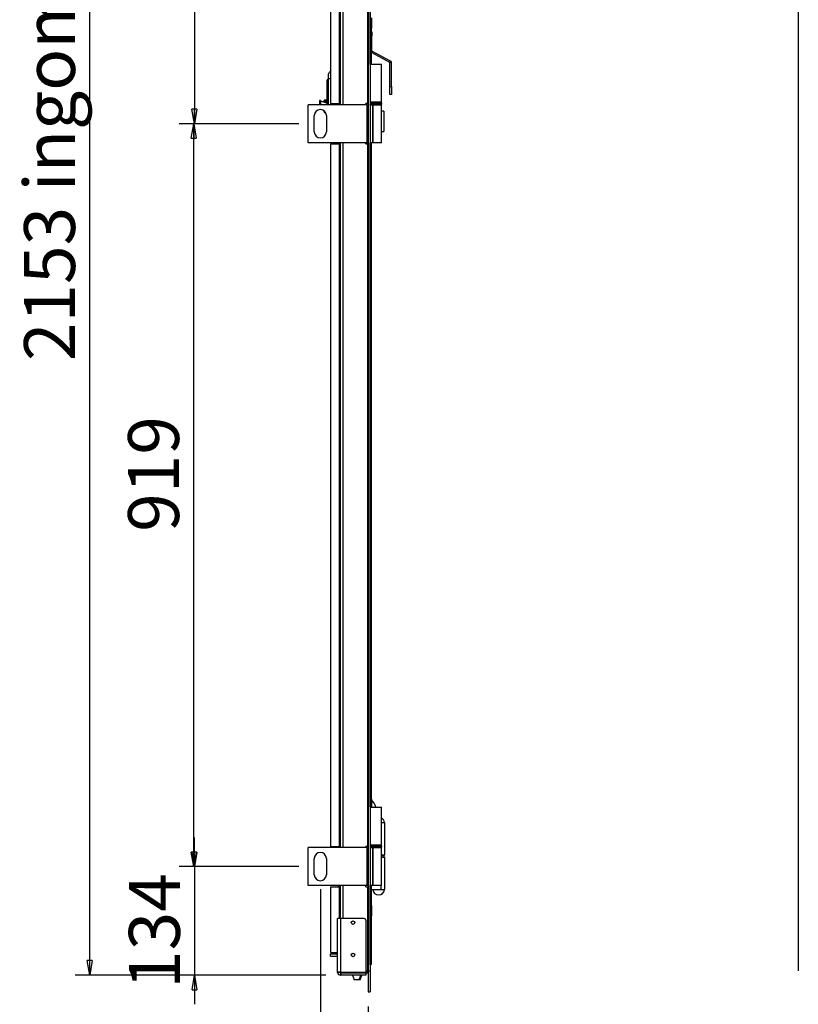
# Model space of a CAD drawing. Units: millimetres. Extents: x 9 to 412, y 8 to 290.
# Drawn here: x 166 to 219, y 132 to 200 of the extents above; entities that cross this region are included whole.
import ezdxf

# ---------------------------------------------------------------- set-up
doc = ezdxf.new("R2010")
doc.units = ezdxf.units.MM
doc.layers.add('CARTIGLIO', color=7, linetype='Continuous')
doc.styles.add('SLDTEXTSTYLE0', font='TXT', dxfattribs={"width": 0.75})
doc.dimstyles.new('SLDDIMSTYLE0', dxfattribs={"dimtxt": 3.5, "dimasz": 1, "dimexe": 0, "dimexo": 0.0625, "dimgap": 0.875, "dimtad": 1, "dimdec": 1, "dimlfac": 18, "dimrnd": 1e-09, "dimzin": 12, "dimdsep": 46, "dimtxsty": 'SLDTEXTSTYLE0', "dimblk1": 'CLOSED', "dimblk2": 'CLOSED', "dimsah": 1, "dimcen": 0.09, "dimadec": 0, "dimazin": 3, "dimtfac": 1, "dimtofl": 0, "dimtmove": 0, "dimatfit": 3, "dimldrblk": 'CLOSED', "dimfxl": 0, "dimfrac": 2, "dimtolj": 1, "dimtzin": 12, "dimarcsym": 0})
doc.dimstyles.new('SLDDIMSTYLE1', dxfattribs={"dimtxt": 3.5, "dimasz": 1, "dimexe": 0, "dimexo": 0.0625, "dimgap": 0.875, "dimtad": 1, "dimdec": 0, "dimlfac": 18, "dimrnd": 1e-09, "dimzin": 12, "dimdsep": 46, "dimtxsty": 'SLDTEXTSTYLE0', "dimblk1": 'CLOSED', "dimblk2": 'CLOSED', "dimsah": 1, "dimcen": 0.09, "dimadec": 0, "dimazin": 3, "dimtfac": 1, "dimtofl": 0, "dimtmove": 0, "dimatfit": 3, "dimldrblk": 'CLOSED', "dimfxl": 0, "dimfrac": 2, "dimtolj": 1, "dimtzin": 12, "dimarcsym": 0})
doc.dimstyles.new('SLDDIMSTYLE2', dxfattribs={"dimtxt": 3.5, "dimasz": 1, "dimexe": 0, "dimexo": 0.0625, "dimgap": 0.875, "dimtad": 1, "dimdec": 0, "dimlfac": 18, "dimrnd": 1e-09, "dimzin": 12, "dimdsep": 46, "dimtxsty": 'SLDTEXTSTYLE0', "dimblk1": 'CLOSED', "dimblk2": 'CLOSED', "dimsah": 1, "dimcen": 0.09, "dimadec": 0, "dimazin": 3, "dimtfac": 1, "dimtmove": 0, "dimatfit": 0, "dimldrblk": 'CLOSED', "dimfxl": 0, "dimfrac": 2, "dimtolj": 1, "dimtzin": 12, "dimarcsym": 0})

# ---------------------------------------------------------------- blocks, each defined once
blk = doc.blocks.new('_CLOSED')
at = {"color": 0, "linetype": 'ByBlock', "lineweight": -2}
for p, q in [((-1, 0.166667), (0, 0)), ((-1, 0.166667), (-1, -0.166667)), ((0, 0), (-1, -0.166667)), ((0, 0), (-1, 0))]:
    blk.add_line(p, q, dxfattribs=at)
blk = doc.blocks.new('_D_2')
at = {"layer": 'CARTIGLIO'}
for p, q in [((184.947, 192.407), (176.718, 192.407)), ((177.718, 141.352), (177.718, 192.407)), ((184.947, 141.352), (176.718, 141.352))]:
    blk.add_line(p, q, dxfattribs=at)
for p, rotation in [((177.718, 192.407), 90.0000000000004), ((177.718, 141.352), 270.0000000000004)]:
    blk.add_blockref('_CLOSED', p, dxfattribs=dict(at, rotation=rotation))
at = {"layer": 'CARTIGLIO', "insert": (173.206, 164.359), "char_height": 3.5, "attachment_point": 1, "rotation": 90, "style": 'SLDTEXTSTYLE0'}
blk.add_mtext('919', dxfattribs=at)
blk = doc.blocks.new('_D_3')
at = {"layer": 'CARTIGLIO'}
for p, q in [((184.947, 243.185), (176.762, 243.185)), ((177.762, 243.185), (177.762, 192.407)), ((184.947, 192.407), (176.762, 192.407))]:
    blk.add_line(p, q, dxfattribs=at)
for p, rotation in [((177.762, 243.185), 90.0000000000004), ((177.762, 192.407), 270.0000000000004)]:
    blk.add_blockref('_CLOSED', p, dxfattribs=dict(at, rotation=rotation))
at = {"layer": 'CARTIGLIO', "insert": (173.25, 212.805), "char_height": 3.5, "attachment_point": 1, "rotation": 90, "style": 'SLDTEXTSTYLE0'}
blk.add_mtext('914', dxfattribs=at)
blk = doc.blocks.new('_D_4')
at = {"layer": 'CARTIGLIO'}
for p, q in [((177.776, 141.352), (177.776, 143.352)), ((184.947, 141.352), (176.776, 141.352)), ((177.776, 141.352), (177.776, 133.89)), ((186.803, 133.89), (176.776, 133.89)), ((177.776, 133.89), (177.776, 131.89))]:
    blk.add_line(p, q, dxfattribs=at)
for p, rotation in [((177.776, 141.352), 270.0000000000004), ((177.776, 133.89), 90.0000000000004)]:
    blk.add_blockref('_CLOSED', p, dxfattribs=dict(at, rotation=rotation))
at = {"layer": 'CARTIGLIO', "insert": (173.264, 132.946), "char_height": 3.5, "attachment_point": 1, "rotation": 90, "style": 'SLDTEXTSTYLE0'}
blk.add_mtext('134', dxfattribs=at)
blk = doc.blocks.new('_D_5')
at = {"layer": 'CARTIGLIO'}
for p, q in [((186.803, 253.479), (169.569, 253.479)), ((170.569, 133.89), (170.569, 253.479)), ((186.803, 133.89), (169.569, 133.89))]:
    blk.add_line(p, q, dxfattribs=at)
for p, rotation in [((170.569, 253.479), 90.0000000000004), ((170.569, 133.89), 270.0000000000004)]:
    blk.add_blockref('_CLOSED', p, dxfattribs=dict(at, rotation=rotation))
at = {"layer": 'CARTIGLIO', "char_height": 3.5, "attachment_point": 1, "rotation": 90, "style": 'SLDTEXTSTYLE0'}
for s, insert in [('ingombro', (166.057, 187.747)), ('2153', (166.057, 176.09))]:
    blk.add_mtext(s, dxfattribs=dict(at, insert=insert))
blk = doc.blocks.new('_D_6')
at = {"layer": 'CARTIGLIO'}
for p, q in [((186.42, 139.796), (186.42, 122.013)), ((189.709, 131.74), (189.709, 122.013)), ((186.42, 123.013), (178.877, 123.013)), ((189.709, 123.013), (186.42, 123.013))]:
    blk.add_line(p, q, dxfattribs=at)
at = {"layer": 'CARTIGLIO', "rotation": 180.0000000000004}
blk.add_blockref('_CLOSED', (186.42, 123.013), dxfattribs=at)
at = {"layer": 'CARTIGLIO'}
blk.add_blockref('_CLOSED', (189.709, 123.013), dxfattribs=at)
at = {"layer": 'CARTIGLIO', "insert": (180.465, 127.525), "char_height": 3.5, "attachment_point": 1, "style": 'SLDTEXTSTYLE0'}
blk.add_mtext('60', dxfattribs=at)

msp = doc.modelspace()

# ---------------------------------------------------------------- linework, layer by layer
at = {"color": 7, "linetype": 'Continuous', "lineweight": 25}
for p, q in [((189.7086, 253.1849), (189.7086, 134.1849)), ((189.8364, 253.1849), (189.8364, 134.1849)), ((219.2717, 253.1849), (219.2717, 134.1849)), ((187.1142, 241.796), (187.1142, 193.796)), ((187.7197, 241.796), (187.7197, 193.796)), ((187.7753, 241.8793), (187.7753, 193.7127)), ((189.6531, 241.796), (189.6531, 193.796)), ((189.8447, 196.5738), (189.8447, 241.8793)), ((189.9281, 199.6905), (189.9281, 198.9627)), ((189.8447, 198.9627), (189.9281, 198.9627)), ((189.9281, 196.4905), (189.9281, 198.9627)), ((189.9281, 198.7127), (189.9558, 198.7127)), ((189.9558, 198.7127), (189.9558, 198.4349)), ((189.9558, 197.4082), (189.9558, 198.4349)), ((191.1999, 196.6156), (189.9281, 197.2905)), ((191.252, 196.7138), (189.9617, 197.3984)), ((189.8447, 196.5738), (189.8364, 196.5738)), ((189.8364, 196.4905), (190.6142, 196.4905)), ((189.8447, 196.4905), (189.8447, 196.5738)), ((190.6142, 193.8793), (190.6142, 196.4905)), ((191.1999, 196.6156), (191.252, 196.7138)), ((191.3169, 196.6058), (191.2058, 196.6058)), ((191.2058, 194.9571), (191.2058, 196.6058)), ((191.3169, 194.9571), (191.3169, 196.6058)), ((186.9836, 195.4905), (186.9836, 195.8238)), ((186.9003, 194.9803), (186.9003, 195.3919)), ((186.9003, 194.9798), (186.9003, 194.9803)), ((186.9003, 193.7127), (186.9003, 194.9798)), ((186.9836, 193.7127), (186.9836, 195.4905)), ((191.2058, 194.9571), (191.3169, 194.9571)), ((191.2058, 194.4016), (191.2058, 194.9571)), ((191.3169, 194.9571), (191.3169, 194.4016)), ((191.3169, 194.4016), (191.2058, 194.4016)), ((185.5864, 191.1016), (185.5864, 193.7127)), ((189.6381, 193.7127), (185.5864, 193.7127)), ((186.4281, 193.9905), (186.3725, 193.9905)), ((186.3725, 193.9905), (186.3725, 193.7127)), ((186.4281, 193.9905), (186.4281, 193.7127)), ((186.8562, 193.818), (186.4281, 193.9492)), ((186.6781, 193.8726), (186.6781, 193.9905)), ((186.8169, 194.0182), (186.7058, 194.0182)), ((186.8447, 193.9905), (186.8447, 193.8215)), ((186.9003, 193.8932), (186.8447, 193.8932)), ((187.1142, 193.796), (187.7197, 193.796)), ((187.3836, 193.796), (187.3836, 193.7127)), ((187.4003, 193.7127), (187.4003, 193.796)), ((187.7551, 193.796), (187.7197, 193.796)), ((187.7551, 193.7127), (187.7551, 193.796)), ((189.6531, 193.796), (189.5531, 193.796)), ((189.5531, 193.7127), (189.5531, 193.796)), ((189.6381, 191.1016), (189.6381, 193.7127)), ((189.6381, 193.7127), (189.7086, 193.7127)), ((189.7086, 193.796), (189.6531, 193.796)), ((190.6142, 193.8793), (189.8364, 193.8793)), ((189.8364, 193.7127), (190.0197, 193.7127)), ((189.8447, 193.8758), (189.8447, 193.8793)), ((189.8447, 193.7127), (189.8447, 193.7162)), ((190.0197, 191.1016), (190.0197, 193.7127)), ((190.0197, 193.7127), (190.0565, 193.7127)), ((190.0565, 193.7127), (190.6142, 193.7127)), ((190.0565, 191.1016), (190.0565, 193.7127)), ((190.6142, 193.8791), (190.5914, 193.8791)), ((190.6142, 193.8791), (190.6142, 193.8793)), ((190.6142, 191.1016), (190.6142, 193.7127)), ((190.6419, 193.7682), (190.6419, 193.8238)), ((186.0031, 191.8516), (186.0031, 192.9627)), ((186.6781, 193.2127), (186.6781, 193.2896)), ((186.7058, 193.1849), (186.7722, 193.1849)), ((186.8364, 192.9627), (186.8364, 191.8516)), ((190.7781, 193.2682), (190.6142, 193.2682)), ((190.7781, 193.2682), (190.7781, 192.5738)), ((190.7781, 192.5738), (190.7781, 191.8793)), ((190.6142, 191.8793), (190.7781, 191.8793)), ((189.6381, 191.1016), (185.5864, 191.1016)), ((187.1142, 191.0182), (187.7197, 191.0182)), ((187.1142, 191.0182), (187.1142, 142.7405)), ((187.7197, 191.0182), (187.7197, 142.7405)), ((187.7197, 191.0182), (187.7551, 191.0182)), ((187.7551, 191.0182), (187.7551, 191.1016)), ((187.7753, 191.1016), (187.7753, 142.6571)), ((189.5531, 191.0182), (189.5531, 191.1016)), ((189.5531, 191.0182), (189.6531, 191.0182)), ((189.7086, 191.1016), (189.6381, 191.1016)), ((189.6531, 191.0182), (189.6531, 142.7405)), ((189.6531, 191.0182), (189.7086, 191.0182)), ((190.0197, 191.1016), (189.8364, 191.1016)), ((189.8447, 145.5182), (189.8447, 191.1016)), ((189.9281, 145.4349), (189.9281, 191.1016)), ((190.0565, 191.1016), (190.0197, 191.1016)), ((190.6142, 191.1016), (190.0565, 191.1016)), ((189.8447, 145.5182), (189.8364, 145.5182)), ((189.8447, 145.4349), (189.8447, 145.5182)), ((189.8364, 145.4349), (190.6142, 145.4349)), ((190.6142, 142.8238), (190.6142, 145.4349)), ((190.6142, 144.3793), (190.8475, 144.3793)), ((190.8475, 142.1571), (190.8475, 144.3793)), ((190.6142, 142.8238), (189.8364, 142.8238)), ((189.8447, 142.8203), (189.8447, 142.8238)), ((189.6381, 142.6571), (185.5864, 142.6571)), ((185.5864, 140.046), (185.5864, 142.6571)), ((187.1142, 142.7405), (187.7197, 142.7405)), ((187.6669, 142.6571), (187.6669, 142.7405)), ((187.7551, 142.7405), (187.7197, 142.7405)), ((187.7551, 142.6571), (187.7551, 142.7405)), ((189.6531, 142.7405), (189.5531, 142.7405)), ((189.5531, 142.6571), (189.5531, 142.7405)), ((189.6381, 140.046), (189.6381, 142.6571)), ((189.6381, 142.6571), (189.7086, 142.6571)), ((189.7086, 142.7405), (189.6531, 142.7405)), ((189.8364, 142.6571), (190.0197, 142.6571)), ((189.8447, 142.6571), (189.8447, 142.6606)), ((190.0197, 140.046), (190.0197, 142.6571)), ((190.0197, 142.6571), (190.0565, 142.6571)), ((190.0565, 140.046), (190.0565, 142.6571)), ((190.0565, 142.6571), (190.6142, 142.6571)), ((190.6142, 140.046), (190.6142, 142.6571)), ((190.6142, 142.1571), (190.8475, 142.1571)), ((190.6419, 142.7127), (190.6419, 142.7682)), ((190.8114, 142.0182), (190.8114, 142.1293)), ((186.0031, 140.796), (186.0031, 141.9071)), ((186.8364, 141.9071), (186.8364, 140.796)), ((190.6142, 141.9905), (190.8475, 141.9905)), ((190.8475, 139.7682), (190.8475, 141.9905)), ((189.6381, 140.046), (185.5864, 140.046)), ((187.1142, 139.9627), (187.1142, 135.446)), ((187.1142, 139.9627), (187.7197, 139.9627)), ((187.6669, 139.9627), (187.6669, 140.046)), ((187.7197, 139.9627), (187.7551, 139.9627)), ((187.7551, 139.9627), (187.7551, 140.046)), ((187.7753, 140.046), (187.7753, 137.7793)), ((189.5531, 139.9627), (189.5531, 140.046)), ((189.5531, 139.9627), (189.6531, 139.9627)), ((189.7003, 140.046), (189.6381, 140.046)), ((189.6531, 139.9627), (189.6531, 134.1849)), ((189.6531, 139.9627), (189.7086, 139.9627)), ((190.0197, 140.046), (189.8364, 140.046)), ((189.8447, 134.6849), (189.8447, 140.046)), ((189.8447, 139.7682), (189.9046, 139.7682)), ((189.9046, 140.046), (189.9046, 139.7682)), ((189.9046, 139.7682), (190.577, 139.7682)), ((189.9281, 138.6905), (189.9281, 139.7682)), ((190.0565, 140.046), (190.0197, 140.046)), ((190.6142, 140.046), (190.0565, 140.046)), ((190.577, 139.7682), (190.8475, 139.7682)), ((189.8447, 138.6905), (189.9281, 138.6905)), ((189.9281, 138.6905), (189.9281, 137.9627)), ((187.6086, 134.1182), (187.6086, 137.7793)), ((187.8031, 137.7793), (187.6086, 137.7793)), ((187.8031, 137.7793), (187.8031, 134.1182)), ((189.4419, 137.7793), (187.8031, 137.7793)), ((189.5531, 137.6682), (189.5531, 134.0689)), ((189.8447, 137.9627), (189.9281, 137.9627)), ((189.9281, 134.6849), (189.9281, 137.9627)), ((187.1142, 135.446), (187.6086, 135.446)), ((187.1142, 135.2071), (187.1142, 135.3349)), ((187.6086, 135.3349), (187.1142, 135.3349)), ((187.1142, 135.2071), (187.6086, 135.2071)), ((189.8447, 134.6849), (189.8364, 134.6849)), ((189.8447, 134.6682), (189.843, 134.6682)), ((189.9281, 134.6849), (189.8447, 134.6849)), ((189.8447, 134.6016), (189.8447, 134.6682)), ((187.6086, 134.1182), (187.8031, 134.1182)), ((187.6086, 134.0849), (187.6086, 134.1182)), ((187.7753, 134.0849), (187.6086, 134.0849)), ((187.7753, 134.0849), (187.7753, 134.1182)), ((187.8364, 134.1182), (187.8031, 134.1182)), ((187.8031, 134.0571), (187.8031, 133.8905)), ((187.8031, 134.0571), (187.8364, 134.0571)), ((187.8364, 134.1182), (187.8364, 134.0689)), ((189.5531, 134.0689), (187.8364, 134.0689)), ((187.8364, 134.0571), (189.5531, 134.0571)), ((187.8364, 134.0571), (187.8364, 133.8905)), ((187.9586, 134.0571), (187.9586, 134.0689)), ((189.6531, 134.1849), (189.5531, 134.1849)), ((189.5531, 134.0571), (189.5531, 133.8905)), ((189.5531, 134.0571), (189.6531, 134.0571)), ((189.6531, 134.0571), (189.6531, 134.1849)), ((189.7086, 134.1849), (189.6531, 134.1849)), ((189.7086, 134.1849), (189.7086, 132.7405)), ((189.7086, 134.1849), (189.8364, 134.1849)), ((189.8447, 134.6016), (189.8364, 134.6016)), ((189.8364, 134.1849), (189.8364, 132.7405)), ((187.8031, 133.8905), (187.8364, 133.8905)), ((189.5531, 133.8905), (187.8364, 133.8905)), ((188.6322, 133.8905), (188.7475, 133.5738)), ((189.0808, 133.5738), (188.7475, 133.5738)), ((189.0808, 133.5738), (189.1961, 133.8905)), ((189.1642, 133.5738), (189.0808, 133.5738)), ((189.1642, 133.5738), (189.2794, 133.8905)), ((189.7086, 132.7405), (189.8364, 132.7405))]:
    msp.add_line(p, q, dxfattribs=at)
at = {"color": 8, "linetype": 'Continuous', "lineweight": 25}
for p, q in [((187.9586, 241.8793), (187.9586, 193.7127)), ((189.9558, 198.4349), (189.9281, 198.4349)), ((189.9281, 197.4082), (189.9558, 197.4082)), ((189.9617, 197.3984), (189.9281, 197.335)), ((187.1142, 195.4905), (186.9836, 195.4905)), ((186.7058, 194.0182), (186.7058, 193.8641)), ((186.8169, 193.8301), (186.8169, 194.0182)), ((186.8562, 193.818), (186.8562, 193.7127)), ((187.1503, 193.796), (187.1503, 193.7127)), ((190.6419, 193.8238), (189.8364, 193.8238)), ((189.8364, 193.7682), (190.2253, 193.7682)), ((190.2253, 193.7682), (190.6419, 193.7682)), ((186.7058, 193.2656), (186.7058, 193.1849)), ((187.9586, 191.1016), (187.9586, 142.6571)), ((189.94, 145.9493), (189.94, 145.4349)), ((187.7447, 142.6571), (187.7447, 142.7405)), ((190.6419, 142.7682), (189.8364, 142.7682)), ((189.8364, 142.7127), (190.2253, 142.7127)), ((190.2253, 142.7127), (190.6419, 142.7127)), ((190.6142, 142.1293), (190.8114, 142.1293)), ((190.6142, 142.0182), (190.8114, 142.0182)), ((187.7197, 139.9627), (187.7197, 137.7793)), ((187.7447, 139.9627), (187.7447, 140.046)), ((187.9586, 140.046), (187.9586, 137.7793)), ((190.577, 140.046), (190.577, 139.7682))]:
    msp.add_line(p, q, dxfattribs=at)
at = {"color": 7, "linetype": 'Continuous', "lineweight": 25, "flags": 128}
for points in [[(187.822, 134.1182), (187.829, 134.1108), (187.8364, 134.1038)], [(187.8939, 134.0689), (187.9228, 134.0606), (187.9586, 134.0571)], [(189.6531, 134.1849), (189.6888, 134.1814), (189.7086, 134.1763)]]:
    msp.add_lwpolyline(points, dxfattribs=at)
at = {"color": 7, "linetype": 'Continuous', "lineweight": 25}
for centre in [(188.6642, 137.5016), (188.6642, 135.2793)]:
    msp.add_circle(centre, 0.1167, dxfattribs=at)
for centre, radius, start, end in [((189.9669, 197.4082), 0.0111, 180, 242.049031), ((191.1947, 196.6058), 0.0111, 0, 62.049031), ((191.1947, 196.6058), 0.1222, 0, 62.049031), ((187.1503, 195.8238), 0.1667, 102.513325, 180), ((186.7058, 193.9905), 0.0278, 90, 180), ((186.8169, 193.9905), 0.0278, 0, 90), ((186.8725, 193.8711), 0.0556, 252.964457, 300), ((189.8642, 193.8238), 0.0556, 90, 120), ((189.8642, 193.7682), 0.0556, 240, 270), ((190.5864, 193.8238), 0.0556, 0, 90), ((190.5864, 193.7682), 0.0556, 270, 0), ((186.4197, 192.9627), 0.4167, 0, 180), ((186.7058, 193.2127), 0.0278, 180, 270), ((186.4197, 191.8516), 0.4167, 180, 0), ((189.9725, 145.9796), 0.0444, 180, 222.925452), ((188.909, 144.9905), 1.4079, 18.401314, 42.925452), ((190.4225, 144.3414), 0.399, 5.452622, 61.292772), ((189.8642, 142.7682), 0.0556, 90, 120), ((190.5864, 142.7682), 0.0556, 0, 90), ((186.4197, 141.9071), 0.4167, 0, 180), ((189.8642, 142.7127), 0.0556, 240, 270), ((190.5864, 142.7127), 0.0556, 270, 0), ((190.7836, 142.1293), 0.0278, 0, 90), ((190.7836, 142.0182), 0.0278, 270, 0), ((186.4197, 140.796), 0.4167, 180, 0), ((190.4225, 139.8061), 0.399, 185.452622, 354.547378), ((189.8225, 138.6905), 0.1056, 0, 77.846803), ((189.4419, 137.6682), 0.1111, 0, 90), ((189.7614, 134.6849), 0.0833, 334.158067, 0), ((189.8447, 134.6849), 0.0833, 270, 0), ((189.8447, 134.6849), 0.0167, 270, 0), ((187.8031, 134.0849), 0.1944, 180, 270), ((187.8031, 134.0849), 0.0278, 180, 270), ((189.6531, 134.0016), 0.0556, 0, 90)]:
    msp.add_arc(centre, radius, start, end, dxfattribs=at)
for points, knots in [([(186.9003, 195.3919), (186.9003, 195.392), (186.9003, 195.3938), (186.9007, 195.4068), (186.9064, 195.4325), (186.9258, 195.4615), (186.9532, 195.4824), (186.9743, 195.488), (186.9836, 195.4905)], [0, 0, 0, 0, 0.00263793, 0.04268277, 0.30411736, 0.61865294, 0.83244369, 1, 1, 1, 1]), ([(186.9836, 195.0597), (186.9739, 195.0573), (186.9544, 195.0527), (186.9284, 195.0362), (186.9075, 195.0129), (186.9007, 194.9924), (186.9003, 194.9812), (186.9003, 194.9799), (186.9003, 194.9798)], [0, 0, 0, 0, 0.1892898, 0.3772767, 0.6524722, 0.9588998, 0.9970273, 1, 1, 1, 1])]:
    msp.add_open_spline(points, degree=3, knots=knots, dxfattribs=at)

# ---------------------------------------------------------------- dimensions: what is measured, and where the dimension line sits
at = {"layer": 'CARTIGLIO'}
dim = msp.add_linear_dim(base=(170.5688, 253.4793), p1=(187.8031, 133.8905), p2=(187.8031, 253.4793), angle=90, text='<> ingombro', dimstyle='SLDDIMSTYLE1', dxfattribs=at)
dim.commit()
dim.dimension.update_dxf_attribs({"geometry": '_D_5', "text_midpoint": (170.5688, 192.9064), "dimtype": 160})
for base, p1, p2, dimstyle, picture, middle in [((177.7618, 192.4071), (185.9475, 243.1849), (185.9475, 192.4071), 'SLDDIMSTYLE0', '_D_3', (177.7618, 216.6834)), ((177.7176, 192.4071), (185.9475, 141.3516), (185.9475, 192.4071), 'SLDDIMSTYLE0', '_D_2', (177.7176, 168.2372)), ((177.776, 133.8905), (185.9475, 141.3516), (187.8031, 133.8905), 'SLDDIMSTYLE2', '_D_4', (177.776, 136.8243))]:
    dim = msp.add_linear_dim(base=base, p1=p1, p2=p2, angle=90, dimstyle=dimstyle, dxfattribs=at)
    dim.commit()
    dim.dimension.update_dxf_attribs({"geometry": picture, "text_midpoint": middle, "dimtype": 160})
dim = msp.add_linear_dim(base=(186.4197, 123.0129), p1=(189.7086, 132.7405), p2=(186.4197, 140.796), text='60', dimstyle='SLDDIMSTYLE1', dxfattribs=at)
dim.commit()
dim.dimension.update_dxf_attribs({"geometry": '_D_6', "text_midpoint": (183.0498, 123.0129), "dimtype": 160})

doc.saveas('drawing.dxf')
